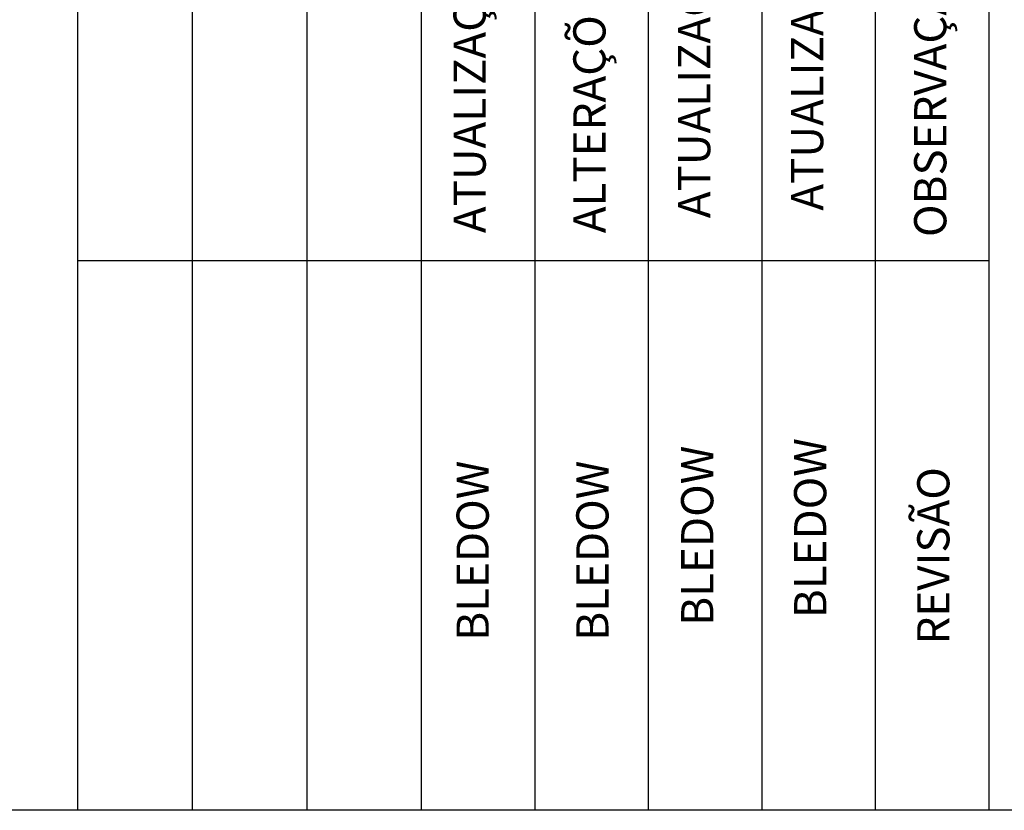
# Model space of a CAD drawing. Extents: x 188974 to 189158, y 1667855 to 1668132.
# Drawn here: x 189108 to 189120, y 1668086 to 1668096 of the extents above; entities that cross this region are included whole.
import ezdxf

# ---------------------------------------------------------------- set-up
doc = ezdxf.new("R2010")
doc.units = 0
doc.header["$LTSCALE"] = 0.0125
doc.header["$MEASUREMENT"] = 0
doc.layers.add('SELO-P02V2', color=7, linetype='CONTINUOUS')
doc.styles.add('STANDART', font='ROMANT.SHX')

msp = doc.modelspace()

# ---------------------------------------------------------------- linework, layer by layer
at = {"layer": 'SELO-P02V2', "linetype": 'CONTINUOUS'}
for p, q in [((189108.986, 1668086.032), (189108.986, 1668129.782)), ((189110.409, 1668086.032), (189110.409, 1668129.782)), ((189111.832, 1668086.032), (189111.832, 1668129.782)), ((189113.254, 1668086.032), (189113.254, 1668129.782)), ((189114.664, 1668086.032), (189114.664, 1668129.782)), ((189116.074, 1668086.032), (189116.074, 1668129.782)), ((189117.484, 1668086.032), (189117.484, 1668129.782)), ((189118.894, 1668086.032), (189118.894, 1668129.782)), ((189120.304, 1668086.032), (189120.304, 1668129.782)), ((189120.304, 1668092.857), (189108.986, 1668092.857))]:
    msp.add_line(p, q, dxfattribs=at)
at = {"layer": 'SELO-P02V2'}
msp.add_line((189146.778, 1668086.032), (188998.278, 1668086.032), dxfattribs=at)

# ---------------------------------------------------------------- texts
at = {"layer": 'SELO-P02V2', "linetype": 'CONTINUOUS', "style": 'STANDART'}
for s, p in [('ATUALIZAÇÃO das rótulas e rampas para pedestres cfe eptc-isabel', (189118.243, 1668093.481)), ('ATUALIZAÇÃO DA INTERSECÇÃO cfe eptc-isabel', (189116.84, 1668093.387)), ('ATUALIZAÇÃO TOPOGRÁFICA E ESCALA', (189114.051, 1668093.201)), ('ALTERAÇÕES CFE ENG GILMARA', (189115.539, 1668093.201)), ('OBSERVAÇÃO:', (189119.772, 1668093.153)), ('BLEDOW', (189116.878, 1668088.325)), ('BLEDOW', (189118.281, 1668088.419)), ('BLEDOW', (189114.089, 1668088.139)), ('BLEDOW', (189115.576, 1668088.139)), ('REVISÃO', (189119.81, 1668088.091))]:
    msp.add_text(s, height=0.4, rotation=90, dxfattribs=at).set_placement(p)

doc.saveas('drawing.dxf')
